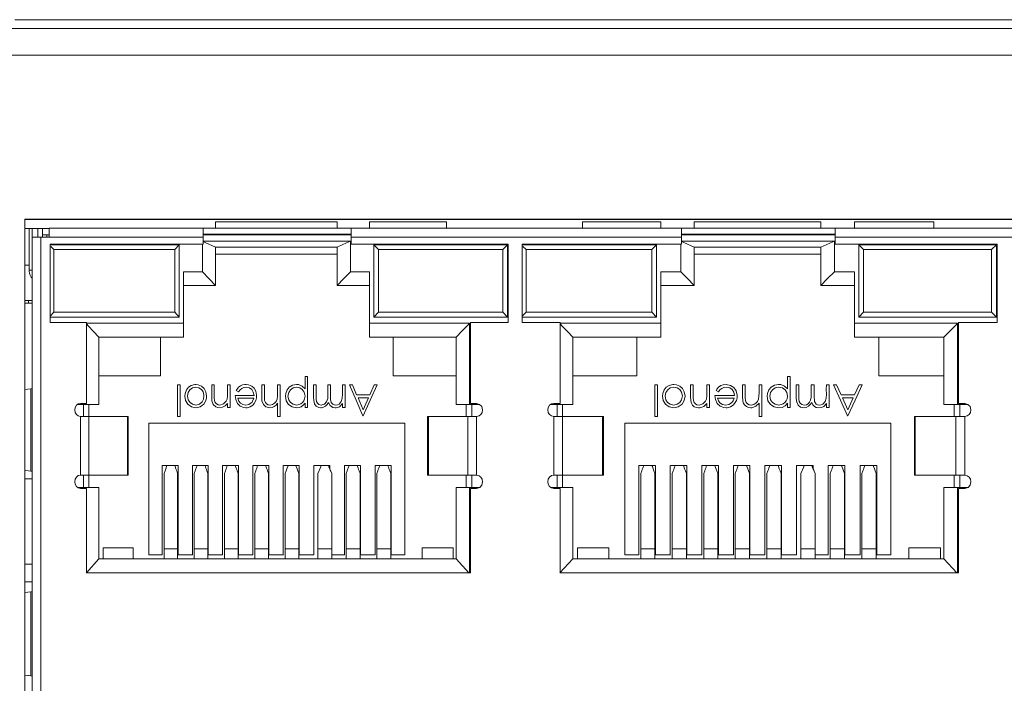
# Model space of a CAD drawing. Units: inches. Extents: x 0.5 to 16.1, y 0.5 to 13.8.
# Drawn here: x 4 to 4.5, y 10.1 to 10.4 of the extents above; entities that cross this region are included whole.
import ezdxf

# ---------------------------------------------------------------- set-up
doc = ezdxf.new("R2010")
doc.units = ezdxf.units.IN
doc.header["$MEASUREMENT"] = 0
doc.layers.add('art', color=7, linetype='Continuous', lineweight=0)

msp = doc.modelspace()

# ---------------------------------------------------------------- linework, layer by layer
at = {"layer": 'art', "color": 18, "lineweight": 18, "true_color": 0x010101}
for p, q in [((2.29641, 10.40439), (7.55943, 10.40439)), ((4.00104, 10.40857), (4.80945, 10.40857)), ((7.55525, 10.39184), (2.30059, 10.39184)), ((4.00577, 9.92545), (4.00577, 10.31413)), ((4.00577, 10.31413), (4.93286, 10.31413)), ((4.00577, 10.31402), (4.00577, 9.92534)), ((4.93286, 10.31402), (4.00577, 10.31402)), ((4.09604, 10.31291), (4.09604, 10.30994)), ((4.1536, 10.31291), (4.09604, 10.31291)), ((4.1536, 10.30994), (4.1536, 10.31291)), ((4.169, 10.31291), (4.169, 10.30994)), ((4.20541, 10.31291), (4.169, 10.31291)), ((4.20541, 10.30994), (4.20541, 10.31291)), ((4.26974, 10.31291), (4.26974, 10.30994)), ((4.30682, 10.31291), (4.26974, 10.31291)), ((4.30682, 10.30994), (4.30682, 10.31291)), ((4.32264, 10.31291), (4.32264, 10.30994)), ((4.38247, 10.31291), (4.32264, 10.31291)), ((4.38247, 10.30994), (4.38247, 10.31291)), ((4.39842, 10.31291), (4.39842, 10.30994)), ((4.43601, 10.31291), (4.39842, 10.31291)), ((4.43601, 10.30994), (4.43601, 10.31291)), ((4.01735, 10.30975), (4.00577, 10.30975)), ((4.00786, 10.30975), (4.00786, 10.29003)), ((4.00926, 9.93384), (4.00926, 10.30975)), ((4.01205, 10.30975), (4.01205, 10.30564)), ((4.0142, 10.30975), (4.0142, 10.30564)), ((4.01735, 10.30674), (4.0142, 10.30674)), ((4.01629, 10.30564), (4.01629, 10.30674)), ((4.01735, 10.30994), (4.01735, 10.30564)), ((4.01735, 10.30994), (4.92128, 10.30994)), ((4.09021, 10.30564), (4.09021, 10.30994)), ((4.09021, 10.30708), (4.16025, 10.30708)), ((4.16025, 10.30674), (4.09021, 10.30674)), ((4.09604, 10.30674), (4.09604, 10.30708)), ((4.1536, 10.30674), (4.1536, 10.30708)), ((4.16024, 10.30994), (4.16024, 10.30564)), ((4.31657, 10.30233), (4.31657, 10.30994)), ((4.31657, 10.30708), (4.38935, 10.30708)), ((4.38935, 10.30674), (4.31657, 10.30674)), ((4.32264, 10.30674), (4.32264, 10.30708)), ((4.38247, 10.30674), (4.38247, 10.30708)), ((4.38935, 10.30233), (4.38935, 10.30994)), ((4.09021, 10.30564), (4.00926, 10.30564)), ((4.01344, 10.30564), (4.01344, 9.93384)), ((4.01775, 10.30233), (4.01775, 10.26531)), ((4.09021, 10.30233), (4.01775, 10.30233)), ((4.01775, 10.30199), (4.07889, 10.30199)), ((4.07889, 10.30199), (4.07675, 10.29979)), ((4.07889, 10.30199), (4.07889, 10.26785)), ((4.08985, 10.28923), (4.08985, 10.30233)), ((4.09021, 10.30564), (4.09021, 10.30233)), ((4.09021, 10.30383), (4.15987, 10.30383)), ((4.09021, 10.30366), (4.09123, 10.30318)), ((4.09021, 10.30366), (4.09123, 10.30318)), ((4.09123, 10.30318), (4.09604, 10.30089)), ((4.15987, 10.30383), (4.15917, 10.3035)), ((4.15987, 10.30383), (4.15917, 10.3035)), ((4.15987, 10.30383), (4.15987, 10.28923)), ((4.16025, 10.30233), (4.16025, 10.30564)), ((4.31657, 10.30564), (4.16025, 10.30564)), ((4.23455, 10.30233), (4.16025, 10.30233)), ((4.17099, 10.26785), (4.17099, 10.30199)), ((4.17099, 10.30199), (4.17317, 10.29979)), ((4.17099, 10.30199), (4.23417, 10.30199)), ((4.23417, 10.30199), (4.23197, 10.29979)), ((4.23417, 10.30199), (4.23417, 10.26785)), ((4.23455, 10.26531), (4.23455, 10.30233)), ((4.24116, 10.30233), (4.24116, 10.26531)), ((4.31657, 10.30233), (4.24116, 10.30233)), ((4.24117, 10.30199), (4.30477, 10.30199)), ((4.30477, 10.30199), (4.30254, 10.29979)), ((4.30477, 10.30199), (4.30477, 10.26785)), ((4.31619, 10.28923), (4.31619, 10.30233)), ((4.31657, 10.30383), (4.38897, 10.30383)), ((4.31657, 10.30366), (4.31762, 10.30318)), ((4.31657, 10.30366), (4.31762, 10.30318)), ((4.31762, 10.30318), (4.32264, 10.30089)), ((4.38897, 10.30383), (4.38825, 10.3035)), ((4.38897, 10.30383), (4.38825, 10.3035)), ((4.38897, 10.30383), (4.38897, 10.28923)), ((4.54929, 10.30564), (4.38935, 10.30564)), ((4.46594, 10.30233), (4.38935, 10.30233)), ((4.40048, 10.26785), (4.40048, 10.30199)), ((4.40048, 10.30199), (4.46555, 10.30199)), ((4.40048, 10.30199), (4.40274, 10.29979)), ((4.46555, 10.30199), (4.46329, 10.29979)), ((4.46555, 10.30199), (4.46555, 10.26785)), ((4.46594, 10.26531), (4.46594, 10.30233)), ((4.01809, 10.30126), (4.01951, 10.29979)), ((4.01951, 10.29979), (4.01951, 10.2701)), ((4.01951, 10.29979), (4.07675, 10.29979)), ((4.07675, 10.29979), (4.07675, 10.2701)), ((4.09604, 10.30089), (4.09604, 10.28281)), ((4.09604, 10.30089), (4.1536, 10.30089)), ((4.09604, 10.29759), (4.15361, 10.29759)), ((4.1536, 10.30089), (4.1536, 10.28281)), ((4.17317, 10.29979), (4.17317, 10.2701)), ((4.17317, 10.29979), (4.23197, 10.29979)), ((4.23197, 10.29979), (4.23197, 10.2701)), ((4.24152, 10.30126), (4.243, 10.29979)), ((4.243, 10.29979), (4.243, 10.2701)), ((4.243, 10.29979), (4.30254, 10.29979)), ((4.30254, 10.29979), (4.30254, 10.2701)), ((4.32264, 10.30089), (4.32264, 10.28281)), ((4.32264, 10.30089), (4.38247, 10.30089)), ((4.32265, 10.29759), (4.38247, 10.29759)), ((4.38247, 10.30089), (4.38247, 10.28281)), ((4.40274, 10.29979), (4.40274, 10.2701)), ((4.40274, 10.29979), (4.46329, 10.29979)), ((4.46329, 10.29979), (4.46329, 10.2701)), ((4.00577, 10.29246), (4.00786, 10.29246)), ((4.00926, 10.29003), (4.00786, 10.29003)), ((4.00801, 10.28873), (4.0082, 10.28804)), ((4.0082, 10.28804), (4.00847, 10.28739)), ((4.08085, 10.2584), (4.08085, 10.28923)), ((4.08085, 10.28923), (4.08985, 10.28923)), ((4.15987, 10.28923), (4.169, 10.28923)), ((4.169, 10.2584), (4.169, 10.28923)), ((4.30682, 10.2584), (4.30682, 10.28923)), ((4.30682, 10.28923), (4.31619, 10.28923)), ((4.38897, 10.28923), (4.39842, 10.28923)), ((4.39842, 10.26495), (4.39842, 10.28923)), ((4.00847, 10.28739), (4.00883, 10.28677)), ((4.00883, 10.28677), (4.00926, 10.28618)), ((4.08085, 10.28281), (4.09604, 10.28281)), ((4.1536, 10.28281), (4.169, 10.28281)), ((4.30682, 10.28281), (4.32264, 10.28281)), ((4.38247, 10.28281), (4.39842, 10.28281)), ((4.00926, 10.27574), (4.00577, 10.27574)), ((4.00577, 10.27439), (4.00926, 10.27439)), ((4.00765, 10.27574), (4.00765, 10.27439)), ((4.01951, 10.2701), (4.01775, 10.26823)), ((4.01951, 10.2701), (4.07675, 10.2701)), ((4.07675, 10.2701), (4.07889, 10.26785)), ((4.17317, 10.2701), (4.17099, 10.26785)), ((4.17317, 10.2701), (4.23197, 10.2701)), ((4.23197, 10.2701), (4.23417, 10.26785)), ((4.243, 10.2701), (4.24116, 10.26823)), ((4.243, 10.2701), (4.30254, 10.2701)), ((4.30254, 10.2701), (4.30477, 10.26785)), ((4.40274, 10.2701), (4.40048, 10.26785)), ((4.40274, 10.2701), (4.46329, 10.2701)), ((4.46329, 10.2701), (4.46555, 10.26785)), ((4.07889, 10.26785), (4.01775, 10.26785)), ((4.01775, 10.26531), (4.035, 10.26531)), ((4.035, 10.26531), (4.035, 10.22697)), ((4.035, 10.26458), (4.03602, 10.2635)), ((4.03501, 10.26495), (4.08085, 10.26495)), ((4.169, 10.26495), (4.21632, 10.26495)), ((4.23417, 10.26785), (4.17099, 10.26785)), ((4.21632, 10.26495), (4.21561, 10.26423)), ((4.21632, 10.26495), (4.21632, 10.22697)), ((4.21669, 10.22697), (4.21669, 10.26531)), ((4.21669, 10.26531), (4.23455, 10.26531)), ((4.24116, 10.26531), (4.2591, 10.26531)), ((4.30477, 10.26785), (4.24117, 10.26785)), ((4.2591, 10.26531), (4.2591, 10.22697)), ((4.2591, 10.26495), (4.30682, 10.26495)), ((4.2591, 10.26457), (4.26015, 10.2635)), ((4.25944, 10.26423), (4.26015, 10.2635)), ((4.39842, 10.26495), (4.39842, 10.2584)), ((4.39842, 10.26495), (4.44722, 10.26495)), ((4.46555, 10.26785), (4.40048, 10.26785)), ((4.4465, 10.26423), (4.44071, 10.2584)), ((4.44722, 10.26495), (4.4465, 10.26423)), ((4.44722, 10.26495), (4.4465, 10.26423)), ((4.44722, 10.26495), (4.44722, 10.22652)), ((4.44762, 10.22697), (4.44762, 10.26531)), ((4.44762, 10.26531), (4.46594, 10.26531)), ((4.0408, 10.2584), (4.0408, 10.22653)), ((4.0408, 10.2584), (4.08085, 10.2584)), ((4.06997, 10.24006), (4.06997, 10.2584)), ((4.169, 10.2584), (4.20998, 10.2584)), ((4.18008, 10.2584), (4.18008, 10.24006)), ((4.20998, 10.2584), (4.20998, 10.22653)), ((4.26512, 10.2584), (4.26512, 10.22653)), ((4.26512, 10.2584), (4.30682, 10.2584)), ((4.29549, 10.24006), (4.29549, 10.2584)), ((4.39842, 10.2584), (4.44071, 10.2584)), ((4.40988, 10.2584), (4.40988, 10.24006)), ((4.44071, 10.2584), (4.44071, 10.22653)), ((4.06997, 10.24006), (4.0408, 10.24006)), ((4.13842, 10.23386), (4.13842, 10.23973)), ((4.13842, 10.23973), (4.13964, 10.23973)), ((4.13964, 10.22507), (4.13964, 10.23973)), ((4.20998, 10.24006), (4.18008, 10.24006)), ((4.29549, 10.24006), (4.26512, 10.24006)), ((4.36671, 10.23386), (4.36671, 10.23973)), ((4.36671, 10.23973), (4.36799, 10.23973)), ((4.36799, 10.22507), (4.36799, 10.23973)), ((4.44071, 10.24006), (4.40988, 10.24006)), ((4.00577, 10.23352), (4.00861, 10.23385)), ((4.00861, 10.23385), (4.00926, 10.23405)), ((4.00861, 10.19499), (4.00861, 10.23385)), ((4.07812, 10.22072), (4.07812, 10.2358)), ((4.07812, 10.2358), (4.07933, 10.2358)), ((4.07933, 10.22072), (4.07933, 10.2358)), ((4.08159, 10.23048), (4.08176, 10.23174)), ((4.0867, 10.23599), (4.08787, 10.23581)), ((4.09426, 10.23033), (4.09426, 10.2358)), ((4.09426, 10.2358), (4.09548, 10.2358)), ((4.09548, 10.23076), (4.09548, 10.2358)), ((4.10174, 10.2358), (4.10296, 10.2358)), ((4.10296, 10.22507), (4.10296, 10.2358)), ((4.10592, 10.23304), (4.10628, 10.23368)), ((4.10701, 10.23242), (4.10592, 10.23304)), ((4.11051, 10.23599), (4.11166, 10.23581)), ((4.11795, 10.23033), (4.11795, 10.2358)), ((4.11795, 10.2358), (4.11918, 10.2358)), ((4.11918, 10.23076), (4.11918, 10.2358)), ((4.12547, 10.2358), (4.12669, 10.2358)), ((4.12669, 10.22072), (4.12669, 10.2358)), ((4.12914, 10.23042), (4.12932, 10.2317)), ((4.13435, 10.23599), (4.13541, 10.23588)), ((4.14245, 10.23), (4.14245, 10.2358)), ((4.14245, 10.2358), (4.14368, 10.2358)), ((4.14368, 10.22999), (4.14368, 10.2358)), ((4.14929, 10.2358), (4.15052, 10.2358)), ((4.15052, 10.23036), (4.15052, 10.2358)), ((4.15615, 10.2358), (4.15738, 10.2358)), ((4.15738, 10.22507), (4.15738, 10.2358)), ((4.15949, 10.2358), (4.16083, 10.2358)), ((4.16083, 10.2358), (4.16286, 10.23111)), ((4.16909, 10.23111), (4.17118, 10.2358)), ((4.17118, 10.2358), (4.17253, 10.2358)), ((4.30397, 10.22072), (4.30397, 10.2358)), ((4.30397, 10.2358), (4.30524, 10.2358)), ((4.30524, 10.22072), (4.30524, 10.2358)), ((4.30758, 10.23048), (4.30776, 10.23174)), ((4.31291, 10.23599), (4.31413, 10.23581)), ((4.32079, 10.23033), (4.32079, 10.2358)), ((4.32079, 10.2358), (4.32205, 10.2358)), ((4.32205, 10.23076), (4.32205, 10.2358)), ((4.32857, 10.2358), (4.32984, 10.2358)), ((4.32984, 10.22507), (4.32984, 10.2358)), ((4.33293, 10.23304), (4.3333, 10.23368)), ((4.33405, 10.23242), (4.33293, 10.23304)), ((4.34544, 10.23033), (4.34544, 10.2358)), ((4.34544, 10.2358), (4.34672, 10.2358)), ((4.34672, 10.23076), (4.34672, 10.2358)), ((4.35325, 10.2358), (4.35453, 10.2358)), ((4.35453, 10.22072), (4.35453, 10.2358)), ((4.35707, 10.23042), (4.35726, 10.2317)), ((4.36248, 10.23599), (4.36358, 10.23588)), ((4.3709, 10.23), (4.3709, 10.2358)), ((4.3709, 10.2358), (4.37217, 10.2358)), ((4.37217, 10.22999), (4.37217, 10.2358)), ((4.378, 10.2358), (4.37928, 10.2358)), ((4.37928, 10.23036), (4.37928, 10.2358)), ((4.38511, 10.2358), (4.38638, 10.2358)), ((4.38638, 10.22507), (4.38638, 10.2358)), ((4.38857, 10.2358), (4.38996, 10.2358)), ((4.38996, 10.2358), (4.39206, 10.23111)), ((4.39851, 10.23111), (4.40068, 10.2358)), ((4.40068, 10.2358), (4.40207, 10.2358)), ((4.035, 10.22697), (4.03221, 10.22697)), ((4.03465, 10.22653), (4.03465, 10.22697)), ((4.09058, 10.23049), (4.09061, 10.23082)), ((4.09183, 10.23048), (4.09176, 10.22952)), ((4.10174, 10.22701), (4.10069, 10.22584)), ((4.10113, 10.22805), (4.10156, 10.22905)), ((4.10174, 10.22507), (4.10174, 10.22701)), ((4.11429, 10.23073), (4.1054, 10.23073)), ((4.10662, 10.22941), (4.11416, 10.22941)), ((4.11364, 10.22809), (4.11416, 10.22941)), ((4.11437, 10.22689), (4.11365, 10.2261)), ((4.11515, 10.22838), (4.11437, 10.22689)), ((4.11545, 10.2296), (4.11515, 10.22838)), ((4.11548, 10.23048), (4.11551, 10.23083)), ((4.12547, 10.22072), (4.12547, 10.22711)), ((4.13842, 10.22507), (4.13842, 10.22706)), ((4.14368, 10.22999), (4.14362, 10.22895)), ((4.15615, 10.22694), (4.15476, 10.22543)), ((4.15615, 10.22507), (4.15615, 10.22694)), ((4.16909, 10.23111), (4.16286, 10.23111)), ((4.16351, 10.2296), (4.16593, 10.22398)), ((4.16351, 10.2296), (4.16842, 10.2296)), ((4.16593, 10.22398), (4.16842, 10.2296)), ((4.21632, 10.22697), (4.21632, 10.22652)), ((4.21958, 10.22697), (4.21669, 10.22697)), ((4.22105, 10.22652), (4.21958, 10.22697)), ((4.2591, 10.22697), (4.2562, 10.22697)), ((4.25872, 10.22653), (4.25872, 10.22697)), ((4.32096, 10.22814), (4.32079, 10.23033)), ((4.32794, 10.22805), (4.32838, 10.22905)), ((4.32857, 10.22507), (4.32857, 10.22701)), ((4.34163, 10.23073), (4.33238, 10.23073)), ((4.33365, 10.22941), (4.3415, 10.22941)), ((4.34171, 10.22689), (4.34097, 10.2261)), ((4.34253, 10.22838), (4.34171, 10.22689)), ((4.34284, 10.22961), (4.34253, 10.22838)), ((4.34287, 10.23048), (4.3429, 10.23084)), ((4.34557, 10.228), (4.34544, 10.23033)), ((4.35325, 10.22072), (4.35325, 10.22711)), ((4.36671, 10.22706), (4.36556, 10.22584)), ((4.36671, 10.22507), (4.36671, 10.22706)), ((4.37217, 10.22999), (4.37211, 10.22893)), ((4.37928, 10.23036), (4.37948, 10.22789)), ((4.38342, 10.22666), (4.38449, 10.22789)), ((4.38511, 10.22694), (4.38385, 10.22557)), ((4.38511, 10.22507), (4.38511, 10.22694)), ((4.39851, 10.23111), (4.39206, 10.23111)), ((4.39273, 10.2296), (4.39524, 10.22398)), ((4.39273, 10.2296), (4.39782, 10.2296)), ((4.39524, 10.22398), (4.39782, 10.2296)), ((4.45058, 10.22697), (4.44762, 10.22697)), ((4.4521, 10.22652), (4.45058, 10.22697)), ((4.03465, 10.22653), (4.03078, 10.22653)), ((4.03365, 10.22084), (4.03365, 10.22653)), ((4.03465, 10.22653), (4.0408, 10.22653)), ((4.03618, 10.22653), (4.03618, 10.22084)), ((4.10296, 10.22507), (4.10174, 10.22507)), ((4.11048, 10.22488), (4.10942, 10.22499)), ((4.13964, 10.22507), (4.13842, 10.22507)), ((4.14583, 10.22488), (4.1449, 10.22499)), ((4.14583, 10.22488), (4.14619, 10.22492)), ((4.15269, 10.22488), (4.15165, 10.22505)), ((4.15476, 10.22543), (4.15317, 10.22491)), ((4.15738, 10.22507), (4.15615, 10.22507)), ((4.20998, 10.22653), (4.21632, 10.22653)), ((4.21473, 10.22084), (4.21473, 10.22653)), ((4.22107, 10.22652), (4.21632, 10.22652)), ((4.21734, 10.22653), (4.21734, 10.22084)), ((4.25827, 10.22653), (4.2547, 10.22653)), ((4.25769, 10.22084), (4.25769, 10.22653)), ((4.26512, 10.22653), (4.25827, 10.22653)), ((4.26032, 10.22653), (4.26032, 10.22084)), ((4.32465, 10.22488), (4.3236, 10.22499)), ((4.32984, 10.22507), (4.32857, 10.22507)), ((4.33767, 10.22488), (4.33657, 10.22499)), ((4.34931, 10.22488), (4.34829, 10.22509)), ((4.36799, 10.22507), (4.36671, 10.22507)), ((4.38367, 10.22543), (4.38385, 10.22557)), ((4.38638, 10.22507), (4.38511, 10.22507)), ((4.44071, 10.22653), (4.44722, 10.22653)), ((4.4456, 10.22084), (4.4456, 10.22653)), ((4.45211, 10.22652), (4.44722, 10.22652)), ((4.44828, 10.22653), (4.44828, 10.22084)), ((4.03221, 10.193), (4.03221, 10.22084)), ((4.05472, 10.22084), (4.03221, 10.22084)), ((4.03616, 10.22084), (4.03616, 10.193)), ((4.05435, 10.193), (4.05435, 10.22084)), ((4.05472, 10.193), (4.05472, 10.22084)), ((4.06445, 10.15538), (4.06445, 10.21757)), ((4.18572, 10.21757), (4.06445, 10.21757)), ((4.07933, 10.22072), (4.07812, 10.22072)), ((4.12669, 10.22072), (4.12547, 10.22072)), ((4.16583, 10.2211), (4.166, 10.2211)), ((4.18571, 10.15538), (4.18571, 10.21757)), ((4.19642, 10.22084), (4.19642, 10.193)), ((4.21958, 10.22084), (4.19642, 10.22084)), ((4.19681, 10.22084), (4.19681, 10.193)), ((4.21551, 10.193), (4.21551, 10.22084)), ((4.21958, 10.22084), (4.21958, 10.193)), ((4.2562, 10.193), (4.2562, 10.22084)), ((4.2796, 10.22084), (4.2562, 10.22084)), ((4.26029, 10.22084), (4.26029, 10.193)), ((4.27921, 10.193), (4.27921, 10.22084)), ((4.2796, 10.193), (4.2796, 10.22084)), ((4.28973, 10.15538), (4.28973, 10.21757)), ((4.4157, 10.21757), (4.28973, 10.21757)), ((4.30524, 10.22072), (4.30397, 10.22072)), ((4.35453, 10.22072), (4.35325, 10.22072)), ((4.39514, 10.2211), (4.39532, 10.2211)), ((4.4157, 10.15538), (4.4157, 10.21757)), ((4.42675, 10.22084), (4.42675, 10.193)), ((4.45058, 10.22084), (4.42675, 10.22084)), ((4.42715, 10.22084), (4.42715, 10.193)), ((4.4464, 10.193), (4.4464, 10.22084)), ((4.45058, 10.22084), (4.45058, 10.193)), ((4.00754, 10.19512), (4.00577, 10.19533)), ((4.00754, 10.19512), (4.00577, 10.19533)), ((4.00861, 10.19499), (4.00754, 10.19512)), ((4.00926, 10.19479), (4.00861, 10.19499)), ((4.07086, 10.15538), (4.07086, 10.19754)), ((4.07086, 10.19754), (4.07835, 10.19754)), ((4.07172, 10.19373), (4.07217, 10.19503)), ((4.07291, 10.19714), (4.07306, 10.19756)), ((4.07696, 10.19714), (4.07681, 10.19756)), ((4.07815, 10.19373), (4.0777, 10.19503)), ((4.07835, 10.15538), (4.07835, 10.19754)), ((4.08513, 10.19754), (4.09264, 10.19754)), ((4.08514, 10.15538), (4.08514, 10.19754)), ((4.08645, 10.19503), (4.086, 10.19373)), ((4.08734, 10.19756), (4.08689, 10.1963)), ((4.0911, 10.19756), (4.09155, 10.1963)), ((4.09199, 10.19503), (4.09244, 10.19373)), ((4.09264, 10.15538), (4.09264, 10.19754)), ((4.09944, 10.15538), (4.09944, 10.19754)), ((4.10697, 10.19754), (4.09944, 10.19754)), ((4.10076, 10.19503), (4.10031, 10.19373)), ((4.10165, 10.19756), (4.1012, 10.1963)), ((4.10542, 10.19756), (4.10588, 10.19627)), ((4.10633, 10.195), (4.10676, 10.19373)), ((4.10697, 10.15538), (4.10697, 10.19754)), ((4.11378, 10.19754), (4.12133, 10.19754)), ((4.11379, 10.15538), (4.11379, 10.19754)), ((4.1151, 10.19503), (4.11465, 10.19373)), ((4.116, 10.19756), (4.11555, 10.1963)), ((4.11978, 10.19756), (4.12023, 10.1963)), ((4.12067, 10.19503), (4.12113, 10.19373)), ((4.12133, 10.15538), (4.12133, 10.19754)), ((4.12816, 10.15538), (4.12816, 10.19754)), ((4.12817, 10.19754), (4.13573, 10.19754)), ((4.12903, 10.19373), (4.12949, 10.19503)), ((4.13023, 10.19714), (4.13038, 10.19756)), ((4.13429, 10.19714), (4.13414, 10.19756)), ((4.13549, 10.19373), (4.13504, 10.19503)), ((4.13573, 10.15538), (4.13573, 10.19754)), ((4.14258, 10.15538), (4.14258, 10.19754)), ((4.14258, 10.19754), (4.15017, 10.19754)), ((4.14453, 10.19373), (4.14589, 10.197)), ((4.14589, 10.19754), (4.14589, 10.197)), ((4.14969, 10.197), (4.14969, 10.19754)), ((4.15017, 10.19587), (4.14969, 10.197)), ((4.15017, 10.19587), (4.15017, 10.19754)), ((4.15105, 10.19373), (4.15059, 10.19484)), ((4.15704, 10.15538), (4.15704, 10.19754)), ((4.15704, 10.19754), (4.16465, 10.19754)), ((4.15837, 10.19503), (4.15792, 10.19373)), ((4.15927, 10.19756), (4.15882, 10.1963)), ((4.16309, 10.19756), (4.16353, 10.1963)), ((4.16399, 10.19503), (4.16444, 10.19373)), ((4.16465, 10.15538), (4.16465, 10.19754)), ((4.17154, 10.15538), (4.17154, 10.19754)), ((4.17154, 10.19754), (4.17917, 10.19754)), ((4.17287, 10.19503), (4.17242, 10.19373)), ((4.17378, 10.19756), (4.17332, 10.1963)), ((4.1776, 10.19756), (4.17805, 10.1963)), ((4.1785, 10.19503), (4.17897, 10.19373)), ((4.17917, 10.15538), (4.17917, 10.19754)), ((4.29641, 10.15538), (4.29641, 10.19754)), ((4.29642, 10.19754), (4.30422, 10.19754)), ((4.29778, 10.19502), (4.29731, 10.19373)), ((4.2987, 10.19756), (4.29824, 10.19629)), ((4.30277, 10.19714), (4.30261, 10.19756)), ((4.304, 10.19373), (4.30354, 10.19503)), ((4.30422, 10.15538), (4.30422, 10.19754)), ((4.31128, 10.15538), (4.31128, 10.19754)), ((4.3191, 10.19754), (4.31129, 10.19754)), ((4.31265, 10.19503), (4.31218, 10.19373)), ((4.31358, 10.19756), (4.31311, 10.1963)), ((4.31765, 10.19714), (4.3175, 10.19756)), ((4.31889, 10.19373), (4.31842, 10.19502)), ((4.3191, 10.15538), (4.3191, 10.19754)), ((4.32618, 10.15538), (4.32618, 10.19754)), ((4.32618, 10.19754), (4.33402, 10.19754)), ((4.32755, 10.19503), (4.32708, 10.19373)), ((4.32848, 10.19756), (4.32801, 10.1963)), ((4.33241, 10.19756), (4.33272, 10.1967)), ((4.33334, 10.195), (4.3338, 10.19373)), ((4.33402, 10.15538), (4.33402, 10.19754)), ((4.34111, 10.15538), (4.34111, 10.19754)), ((4.34111, 10.19754), (4.34896, 10.19754)), ((4.34248, 10.19503), (4.34201, 10.19373)), ((4.34341, 10.19756), (4.34294, 10.1963)), ((4.3475, 10.19714), (4.34734, 10.19756)), ((4.34875, 10.19373), (4.34828, 10.19502)), ((4.34896, 10.15538), (4.34896, 10.19754)), ((4.35606, 10.15538), (4.35606, 10.19754)), ((4.35606, 10.19754), (4.36392, 10.19754)), ((4.35743, 10.19502), (4.35696, 10.19373)), ((4.35837, 10.19756), (4.3579, 10.19629)), ((4.36242, 10.19714), (4.36227, 10.19756)), ((4.36367, 10.19373), (4.3632, 10.19503)), ((4.36392, 10.15538), (4.36392, 10.19754)), ((4.37103, 10.19754), (4.3789, 10.19754)), ((4.37104, 10.15538), (4.37104, 10.19754)), ((4.37447, 10.197), (4.37306, 10.19373)), ((4.37447, 10.19754), (4.37447, 10.197)), ((4.37842, 10.197), (4.37842, 10.19754)), ((4.3789, 10.19588), (4.37842, 10.197)), ((4.3789, 10.19588), (4.3789, 10.19754)), ((4.37982, 10.19373), (4.37935, 10.19484)), ((4.38603, 10.15538), (4.38603, 10.19754)), ((4.38603, 10.19754), (4.39391, 10.19754)), ((4.38741, 10.19503), (4.38694, 10.19373)), ((4.38835, 10.19756), (4.38788, 10.1963)), ((4.39245, 10.19714), (4.3923, 10.19756)), ((4.3937, 10.19373), (4.39323, 10.19502)), ((4.39391, 10.15538), (4.39391, 10.19754)), ((4.40104, 10.19754), (4.40894, 10.19754)), ((4.40105, 10.15538), (4.40105, 10.19754)), ((4.40243, 10.19503), (4.40196, 10.19373)), ((4.40336, 10.19756), (4.4029, 10.1963)), ((4.40747, 10.19714), (4.40732, 10.19756)), ((4.40873, 10.19373), (4.40825, 10.19502)), ((4.40894, 10.15538), (4.40894, 10.19754)), ((4.00577, 10.19127), (4.00926, 10.19127)), ((4.03221, 10.193), (4.05472, 10.193)), ((4.03365, 10.18726), (4.03365, 10.193)), ((4.03618, 10.193), (4.03618, 10.18726)), ((4.07173, 10.19373), (4.07173, 10.15338)), ((4.07815, 10.15338), (4.07815, 10.19373)), ((4.086, 10.19373), (4.086, 10.15338)), ((4.09244, 10.15338), (4.09244, 10.19373)), ((4.10031, 10.19373), (4.10031, 10.15338)), ((4.10676, 10.15338), (4.10676, 10.19373)), ((4.11466, 10.19373), (4.11466, 10.15338)), ((4.12112, 10.15338), (4.12112, 10.19373)), ((4.12904, 10.19373), (4.12904, 10.15338)), ((4.13549, 10.15338), (4.13549, 10.19373)), ((4.14454, 10.19373), (4.14454, 10.15338)), ((4.15104, 10.15338), (4.15104, 10.19373)), ((4.15792, 10.19373), (4.15792, 10.15338)), ((4.16444, 10.15338), (4.16444, 10.19373)), ((4.17242, 10.19373), (4.17242, 10.15338)), ((4.17896, 10.15338), (4.17896, 10.19373)), ((4.19642, 10.193), (4.21958, 10.193)), ((4.21473, 10.18726), (4.21473, 10.193)), ((4.21734, 10.193), (4.21734, 10.18726)), ((4.2562, 10.193), (4.2796, 10.193)), ((4.25769, 10.18726), (4.25769, 10.193)), ((4.26032, 10.193), (4.26032, 10.18726)), ((4.29732, 10.19373), (4.29732, 10.15338)), ((4.304, 10.15338), (4.304, 10.19373)), ((4.31218, 10.19373), (4.31218, 10.15338)), ((4.31889, 10.15338), (4.31889, 10.19373)), ((4.32708, 10.19373), (4.32708, 10.15338)), ((4.3338, 10.15338), (4.3338, 10.19373)), ((4.34201, 10.19373), (4.34201, 10.15338)), ((4.34874, 10.15338), (4.34874, 10.19373)), ((4.35697, 10.19373), (4.35697, 10.15338)), ((4.36367, 10.15338), (4.36367, 10.19373)), ((4.37307, 10.19373), (4.37307, 10.15338)), ((4.37982, 10.15338), (4.37982, 10.19373)), ((4.38694, 10.19373), (4.38694, 10.15338)), ((4.3937, 10.15338), (4.3937, 10.19373)), ((4.40196, 10.19373), (4.40196, 10.15338)), ((4.40872, 10.15338), (4.40872, 10.19373)), ((4.42675, 10.193), (4.45058, 10.193)), ((4.4456, 10.18726), (4.4456, 10.193)), ((4.44828, 10.193), (4.44828, 10.18726)), ((4.0408, 10.18726), (4.03071, 10.18726)), ((4.03221, 10.18676), (4.035, 10.18676)), ((4.03465, 10.18677), (4.03465, 10.18726)), ((4.035, 10.18676), (4.035, 10.14683)), ((4.0408, 10.18726), (4.0408, 10.15338)), ((4.20998, 10.18726), (4.20998, 10.15338)), ((4.22114, 10.18726), (4.20998, 10.18726)), ((4.21632, 10.18726), (4.21632, 10.14683)), ((4.21669, 10.14683), (4.21669, 10.18676)), ((4.21669, 10.18676), (4.21958, 10.18676)), ((4.21958, 10.18677), (4.22111, 10.18726)), ((4.26512, 10.18726), (4.25463, 10.18726)), ((4.2562, 10.18676), (4.2591, 10.18676)), ((4.25872, 10.18677), (4.25872, 10.18726)), ((4.2591, 10.18676), (4.2591, 10.14683)), ((4.26512, 10.18726), (4.26512, 10.15338)), ((4.44071, 10.18726), (4.44071, 10.15338)), ((4.45218, 10.18726), (4.44071, 10.18726)), ((4.44723, 10.18726), (4.44723, 10.14683)), ((4.44762, 10.14683), (4.44762, 10.18676)), ((4.44762, 10.18676), (4.45058, 10.18676)), ((4.45058, 10.18677), (4.45215, 10.18726)), ((4.0429, 10.15861), (4.0429, 10.15338)), ((4.05713, 10.15861), (4.0429, 10.15861)), ((4.05713, 10.15338), (4.05713, 10.15861)), ((4.07173, 10.15808), (4.07815, 10.15808)), ((4.086, 10.15808), (4.09244, 10.15808)), ((4.10031, 10.15808), (4.10676, 10.15808)), ((4.11466, 10.15808), (4.12112, 10.15808)), ((4.12904, 10.15808), (4.13549, 10.15808)), ((4.14454, 10.15808), (4.15104, 10.15808)), ((4.15792, 10.15808), (4.16444, 10.15808)), ((4.17242, 10.15808), (4.17896, 10.15808)), ((4.19388, 10.15861), (4.19388, 10.15338)), ((4.20849, 10.15861), (4.19388, 10.15861)), ((4.20849, 10.15338), (4.20849, 10.15861)), ((4.26731, 10.15861), (4.26731, 10.15338)), ((4.28211, 10.15861), (4.26731, 10.15861)), ((4.28211, 10.15338), (4.28211, 10.15861)), ((4.29732, 10.15808), (4.304, 10.15808)), ((4.31218, 10.15808), (4.31889, 10.15808)), ((4.32708, 10.15808), (4.3338, 10.15808)), ((4.34201, 10.15808), (4.34874, 10.15808)), ((4.35697, 10.15808), (4.36367, 10.15808)), ((4.37307, 10.15808), (4.37982, 10.15808)), ((4.38694, 10.15808), (4.3937, 10.15808)), ((4.40196, 10.15808), (4.40872, 10.15808)), ((4.42413, 10.15861), (4.42413, 10.15338)), ((4.43918, 10.15861), (4.42413, 10.15861)), ((4.43918, 10.15338), (4.43918, 10.15861)), ((4.0408, 10.15338), (4.03499, 10.14683)), ((4.0408, 10.15338), (4.20998, 10.15338)), ((4.07086, 10.15538), (4.06445, 10.15538)), ((4.08513, 10.15538), (4.07835, 10.15538)), ((4.09944, 10.15538), (4.09264, 10.15538)), ((4.11378, 10.15538), (4.10697, 10.15538)), ((4.12817, 10.15538), (4.12133, 10.15538)), ((4.14258, 10.15538), (4.13573, 10.15538)), ((4.15704, 10.15538), (4.15104, 10.15538)), ((4.17154, 10.15538), (4.16465, 10.15538)), ((4.18571, 10.15538), (4.17917, 10.15538)), ((4.20998, 10.15338), (4.21597, 10.14683)), ((4.26512, 10.15338), (4.25907, 10.14683)), ((4.26512, 10.15338), (4.44071, 10.15338)), ((4.29642, 10.15538), (4.28973, 10.15538)), ((4.31129, 10.15538), (4.30422, 10.15538)), ((4.32618, 10.15538), (4.3191, 10.15538)), ((4.34111, 10.15538), (4.33402, 10.15538)), ((4.35606, 10.15538), (4.34896, 10.15538)), ((4.37103, 10.15538), (4.36392, 10.15538)), ((4.38603, 10.15538), (4.37982, 10.15538)), ((4.40104, 10.15538), (4.39391, 10.15538)), ((4.4157, 10.15538), (4.40894, 10.15538)), ((4.44071, 10.15338), (4.44687, 10.14683)), ((4.00926, 10.15085), (4.00577, 10.15085)), ((4.035, 10.14683), (4.21669, 10.14683)), ((4.2591, 10.14683), (4.44762, 10.14683)), ((4.00926, 10.14249), (4.00577, 10.14249)), ((4.00577, 10.13748), (4.00861, 10.13782)), ((4.00861, 10.13782), (4.00926, 10.13803)), ((4.00861, 10.09809), (4.00861, 10.13782)), ((4.00861, 10.09809), (4.00577, 10.09844)), ((4.00754, 10.09822), (4.00577, 10.09844)), ((4.00926, 10.09789), (4.00861, 10.09809))]:
    msp.add_line(p, q, dxfattribs=at)
for points in [[(4.15917, 10.3035), (4.15639, 10.3022), (4.1536, 10.30089)], [(4.38825, 10.3035), (4.38536, 10.3022), (4.38247, 10.30089)], [(4.00786, 10.29003), (4.0079, 10.28944), (4.00801, 10.28873)], [(4.09604, 10.28281), (4.09295, 10.28603), (4.08985, 10.28923)], [(4.15987, 10.28923), (4.15673, 10.28603), (4.1536, 10.28281)], [(4.32264, 10.28281), (4.31942, 10.28603), (4.31619, 10.28923)], [(4.38897, 10.28923), (4.38572, 10.28603), (4.38247, 10.28281)], [(4.21561, 10.26423), (4.21279, 10.26131), (4.20998, 10.2584)], [(4.0408, 10.2584), (4.03841, 10.26095), (4.03602, 10.2635)], [(4.26512, 10.2584), (4.26263, 10.26095), (4.26015, 10.2635)], [(4.08176, 10.23174), (4.08234, 10.2334), (4.08329, 10.23465), (4.0846, 10.2355), (4.08629, 10.23595)], [(4.08671, 10.23468), (4.08512, 10.2343), (4.08393, 10.23348), (4.08316, 10.2322), (4.0828, 10.23049)], [(4.0867, 10.23599), (4.0865, 10.23597), (4.08629, 10.23595)], [(4.09058, 10.23082), (4.09019, 10.23241), (4.08941, 10.23358), (4.08825, 10.23434), (4.08671, 10.23468)], [(4.08787, 10.23581), (4.08948, 10.23515), (4.09067, 10.23404), (4.09146, 10.23248), (4.09183, 10.23048)], [(4.10156, 10.22905), (4.10172, 10.23049), (4.10174, 10.23193)], [(4.10174, 10.2358), (4.10174, 10.23387), (4.10174, 10.23193)], [(4.10628, 10.23368), (4.10699, 10.23459), (4.10783, 10.23527), (4.10879, 10.23572), (4.10987, 10.23596)], [(4.11066, 10.23468), (4.10952, 10.23453), (4.10853, 10.23411), (4.10769, 10.2334), (4.10701, 10.23242)], [(4.11051, 10.23599), (4.11019, 10.23598), (4.10987, 10.23596)], [(4.11429, 10.23073), (4.11395, 10.23235), (4.11324, 10.23355), (4.11214, 10.23433), (4.11066, 10.23468)], [(4.11166, 10.23581), (4.11319, 10.23519), (4.11433, 10.23415), (4.1151, 10.2327), (4.11548, 10.23083)], [(4.12528, 10.22905), (4.12544, 10.23049), (4.12547, 10.23193)], [(4.12547, 10.2358), (4.12546, 10.23387), (4.12547, 10.23193)], [(4.12932, 10.2317), (4.12995, 10.23344), (4.13099, 10.23474), (4.13246, 10.23559), (4.13435, 10.23599)], [(4.13438, 10.23468), (4.13277, 10.23427), (4.13156, 10.23342), (4.13076, 10.23215), (4.13036, 10.23043)], [(4.13715, 10.23358), (4.13596, 10.23433), (4.13438, 10.23468)], [(4.13541, 10.23588), (4.13705, 10.23519), (4.13842, 10.23386)], [(4.13842, 10.23047), (4.13803, 10.23227), (4.13715, 10.23358)], [(4.14929, 10.2358), (4.14929, 10.23372), (4.14929, 10.23164)], [(4.14929, 10.23105), (4.14929, 10.23134), (4.14929, 10.23164)], [(4.15615, 10.2358), (4.15614, 10.23355), (4.15615, 10.2313)], [(4.16583, 10.2211), (4.16266, 10.22845), (4.15949, 10.2358)], [(4.17253, 10.2358), (4.16926, 10.22846), (4.166, 10.2211)], [(4.30776, 10.23174), (4.30836, 10.2334), (4.30935, 10.23465), (4.31073, 10.2355), (4.31249, 10.23595)], [(4.31292, 10.23468), (4.31126, 10.2343), (4.31003, 10.23348), (4.30923, 10.2322), (4.30885, 10.23049)], [(4.31291, 10.23599), (4.3127, 10.23597), (4.31249, 10.23595)], [(4.31699, 10.23049), (4.31663, 10.23222), (4.31583, 10.2335), (4.31459, 10.23431), (4.31292, 10.23468)], [(4.31413, 10.23581), (4.31581, 10.23515), (4.31705, 10.23404), (4.31787, 10.23248), (4.31825, 10.23048)], [(4.32838, 10.22905), (4.32855, 10.23049), (4.32857, 10.23193)], [(4.32857, 10.2358), (4.32857, 10.23387), (4.32857, 10.23193)], [(4.3333, 10.23368), (4.33415, 10.23469), (4.33517, 10.23541), (4.33635, 10.23584), (4.3377, 10.23599)], [(4.33786, 10.23468), (4.33667, 10.23453), (4.33564, 10.23411), (4.33476, 10.2334), (4.33405, 10.23242)], [(4.3377, 10.23599), (4.33979, 10.23553), (4.34134, 10.23452), (4.34237, 10.23296), (4.34287, 10.23084)], [(4.34163, 10.23073), (4.34128, 10.23235), (4.34054, 10.23355), (4.3394, 10.23433), (4.33786, 10.23468)], [(4.35306, 10.22905), (4.35323, 10.23049), (4.35325, 10.23193)], [(4.35325, 10.2358), (4.35325, 10.23387), (4.35325, 10.23193)], [(4.35726, 10.2317), (4.35791, 10.23344), (4.359, 10.23474), (4.36053, 10.23559), (4.36248, 10.23599)], [(4.36251, 10.23468), (4.36084, 10.23427), (4.35959, 10.23342), (4.35876, 10.23215), (4.35835, 10.23043)], [(4.3656, 10.23338), (4.3643, 10.23427), (4.36251, 10.23468)], [(4.36358, 10.23588), (4.36529, 10.23519), (4.36671, 10.23386)], [(4.36671, 10.23047), (4.36636, 10.23213), (4.3656, 10.23338)], [(4.37764, 10.22846), (4.37794, 10.22998), (4.378, 10.23164)], [(4.378, 10.2358), (4.378, 10.23372), (4.378, 10.23164)], [(4.38511, 10.2358), (4.3851, 10.23355), (4.38511, 10.2313)], [(4.39514, 10.2211), (4.39186, 10.22845), (4.38857, 10.2358)], [(4.40207, 10.2358), (4.39869, 10.22846), (4.39532, 10.2211)], [(4.03221, 10.22697), (4.03113, 10.22675), (4.03024, 10.22607), (4.02964, 10.22506), (4.02943, 10.2239)], [(4.08294, 10.22666), (4.08192, 10.22843), (4.08159, 10.23048)], [(4.0828, 10.23049), (4.08318, 10.22865), (4.08403, 10.22733)], [(4.08403, 10.22733), (4.08518, 10.22657), (4.08671, 10.22621)], [(4.08671, 10.22621), (4.08848, 10.22668), (4.08973, 10.22773)], [(4.08973, 10.22773), (4.09033, 10.22893), (4.09061, 10.23049)], [(4.09176, 10.22952), (4.09132, 10.22801), (4.09047, 10.22667)], [(4.09797, 10.22488), (4.09698, 10.22498), (4.09617, 10.22531), (4.09501, 10.22651), (4.0944, 10.22827), (4.09426, 10.23033)], [(4.09548, 10.23076), (4.09549, 10.22954), (4.09562, 10.22832)], [(4.09562, 10.22832), (4.09597, 10.2274), (4.09651, 10.22674), (4.09725, 10.22634), (4.09818, 10.22621)], [(4.09818, 10.22621), (4.09992, 10.22675), (4.10113, 10.22805)], [(4.10648, 10.227), (4.10565, 10.22876), (4.1054, 10.23073)], [(4.10942, 10.22499), (4.1078, 10.22567), (4.10648, 10.227)], [(4.10662, 10.22941), (4.10714, 10.22804), (4.10795, 10.22705), (4.10904, 10.22644), (4.11042, 10.22621)], [(4.11042, 10.22621), (4.11179, 10.22645), (4.11298, 10.22721)], [(4.11298, 10.22721), (4.11334, 10.22763), (4.11364, 10.22809)], [(4.11545, 10.2296), (4.11549, 10.23004), (4.11551, 10.23048)], [(4.12168, 10.22488), (4.11991, 10.22542), (4.1187, 10.22651), (4.11805, 10.22815), (4.11795, 10.23033)], [(4.11918, 10.23076), (4.1192, 10.22954), (4.11932, 10.22832)], [(4.11932, 10.22832), (4.11968, 10.2274), (4.12023, 10.22674), (4.12096, 10.22634), (4.12189, 10.22621)], [(4.12547, 10.22711), (4.1247, 10.22617), (4.12381, 10.22548), (4.1228, 10.22506), (4.12168, 10.22488)], [(4.12189, 10.22621), (4.12306, 10.22646), (4.12401, 10.22702), (4.12475, 10.22788), (4.12528, 10.22905)], [(4.13438, 10.22488), (4.13235, 10.2253), (4.13068, 10.22648), (4.12955, 10.22825), (4.12914, 10.23042)], [(4.13036, 10.23043), (4.13075, 10.22868), (4.13155, 10.2274), (4.13276, 10.22657), (4.13439, 10.22621)], [(4.13842, 10.22706), (4.13761, 10.2261), (4.13667, 10.22542), (4.13559, 10.22501), (4.13438, 10.22488)], [(4.13439, 10.22621), (4.13552, 10.2264), (4.13647, 10.22679), (4.13723, 10.22738), (4.1378, 10.22817)], [(4.1378, 10.22817), (4.13821, 10.22921), (4.13842, 10.23047)], [(4.1449, 10.22499), (4.1437, 10.22567), (4.14293, 10.22683), (4.14254, 10.22833), (4.14245, 10.23)], [(4.14362, 10.22895), (4.14379, 10.22787), (4.14426, 10.22705), (4.14501, 10.2265), (4.14605, 10.22621)], [(4.14605, 10.22621), (4.14757, 10.22661), (4.14861, 10.22769), (4.14914, 10.22924), (4.14929, 10.23105)], [(4.1495, 10.22748), (4.14888, 10.22647), (4.14812, 10.2257), (4.14722, 10.22519), (4.14619, 10.22492)], [(4.15165, 10.22505), (4.15033, 10.22591), (4.1495, 10.22748)], [(4.15052, 10.23036), (4.15055, 10.22882), (4.15086, 10.22748), (4.15159, 10.22655), (4.1529, 10.22621)], [(4.1529, 10.22621), (4.15381, 10.22633), (4.15454, 10.22668), (4.15556, 10.22791)], [(4.15556, 10.22791), (4.15604, 10.2295), (4.15615, 10.2313)], [(4.2562, 10.22697), (4.25507, 10.22676), (4.25414, 10.22607), (4.25352, 10.22507), (4.25329, 10.2239)], [(4.309, 10.22666), (4.30794, 10.22843), (4.30758, 10.23048)], [(4.30885, 10.23049), (4.30921, 10.22874), (4.31001, 10.22744), (4.31125, 10.2266), (4.31292, 10.22621)], [(4.31292, 10.22621), (4.31459, 10.2266), (4.31582, 10.22745), (4.31662, 10.22874), (4.31699, 10.23049)], [(4.31825, 10.23048), (4.3179, 10.22843), (4.31684, 10.22667)], [(4.3236, 10.22499), (4.3226, 10.22541), (4.32184, 10.22611), (4.3213, 10.22704), (4.32096, 10.22814)], [(4.32205, 10.23076), (4.32207, 10.22954), (4.3222, 10.22832)], [(4.3222, 10.22832), (4.32256, 10.2274), (4.32312, 10.22674), (4.32389, 10.22634), (4.32487, 10.22621)], [(4.32487, 10.22621), (4.32668, 10.22675), (4.32794, 10.22805)], [(4.32857, 10.22701), (4.32707, 10.22556), (4.32518, 10.22492)], [(4.3335, 10.227), (4.33265, 10.22876), (4.33238, 10.23073)], [(4.33657, 10.22499), (4.33488, 10.22567), (4.3335, 10.227)], [(4.33365, 10.22941), (4.3341, 10.22821), (4.33477, 10.22728)], [(4.33477, 10.22728), (4.336, 10.2265), (4.3376, 10.22621)], [(4.3376, 10.22621), (4.33903, 10.22645), (4.34027, 10.22721)], [(4.34027, 10.22721), (4.34103, 10.22822), (4.3415, 10.22941)], [(4.34284, 10.22961), (4.34288, 10.23004), (4.3429, 10.23048)], [(4.34829, 10.22509), (4.3473, 10.22552), (4.34651, 10.22615), (4.34594, 10.22697), (4.34557, 10.228)], [(4.34672, 10.23076), (4.34673, 10.22954), (4.34686, 10.22832)], [(4.34686, 10.22832), (4.34724, 10.2274), (4.34781, 10.22674), (4.34857, 10.22634), (4.34954, 10.22621)], [(4.34954, 10.22621), (4.35075, 10.22646), (4.35175, 10.22702), (4.35251, 10.22788), (4.35306, 10.22905)], [(4.35325, 10.22711), (4.35175, 10.22561), (4.34984, 10.22493)], [(4.36252, 10.22488), (4.36041, 10.2253), (4.35868, 10.22648), (4.3575, 10.22825), (4.35707, 10.23042)], [(4.35835, 10.23043), (4.35874, 10.22868), (4.35958, 10.2274), (4.36084, 10.22657), (4.36253, 10.22621)], [(4.36253, 10.22621), (4.36371, 10.2264), (4.36469, 10.22679), (4.36548, 10.22738), (4.36608, 10.22817)], [(4.36608, 10.22817), (4.3665, 10.22921), (4.36671, 10.23047)], [(4.3709, 10.23), (4.37089, 10.22963), (4.3709, 10.22927)], [(4.37441, 10.22488), (4.37283, 10.22522), (4.37176, 10.22618), (4.37114, 10.22759), (4.3709, 10.22927)], [(4.37211, 10.22893), (4.3723, 10.22786), (4.37278, 10.22704), (4.37356, 10.22649), (4.37463, 10.22621)], [(4.37822, 10.22748), (4.37751, 10.2264), (4.37664, 10.22561), (4.37561, 10.2251), (4.37441, 10.22488)], [(4.37463, 10.22621), (4.37569, 10.22637), (4.37655, 10.22684), (4.37721, 10.22755), (4.37764, 10.22846)], [(4.38153, 10.22488), (4.38037, 10.22508), (4.37943, 10.22557), (4.37871, 10.22638), (4.37822, 10.22748)], [(4.37948, 10.22789), (4.38022, 10.22666), (4.38087, 10.22632), (4.38175, 10.22621)], [(4.38449, 10.22789), (4.38499, 10.22949), (4.38511, 10.2313)], [(4.02943, 10.2239), (4.02964, 10.22275), (4.03024, 10.22174), (4.03113, 10.22105), (4.03221, 10.22084)], [(4.0867, 10.22488), (4.08464, 10.22533), (4.08294, 10.22666)], [(4.09047, 10.22667), (4.08877, 10.22533), (4.0867, 10.22488)], [(4.10069, 10.22584), (4.09944, 10.22514), (4.09797, 10.22488)], [(4.11048, 10.22488), (4.11074, 10.22489), (4.11099, 10.22491)], [(4.11365, 10.2261), (4.11242, 10.22529), (4.11099, 10.22491)], [(4.15269, 10.22488), (4.15293, 10.22489), (4.15317, 10.22491)], [(4.21958, 10.22084), (4.22075, 10.22113), (4.22162, 10.22174), (4.22219, 10.22266), (4.22246, 10.2239)], [(4.22246, 10.2239), (4.22203, 10.2255), (4.22105, 10.22652)], [(4.25329, 10.2239), (4.25352, 10.22274), (4.25414, 10.22174), (4.25507, 10.22105), (4.2562, 10.22084)], [(4.31291, 10.22488), (4.31077, 10.22533), (4.309, 10.22666)], [(4.31684, 10.22667), (4.31507, 10.22533), (4.31291, 10.22488)], [(4.32465, 10.22488), (4.32491, 10.22489), (4.32518, 10.22492)], [(4.33767, 10.22488), (4.33794, 10.22489), (4.3382, 10.22491)], [(4.34097, 10.2261), (4.33969, 10.22529), (4.3382, 10.22491)], [(4.34931, 10.22488), (4.34958, 10.2249), (4.34984, 10.22493)], [(4.36556, 10.22584), (4.36416, 10.22512), (4.36252, 10.22488)], [(4.38367, 10.22543), (4.38263, 10.22502), (4.38153, 10.22488)], [(4.38175, 10.22621), (4.38267, 10.22632), (4.38342, 10.22666)], [(4.45058, 10.22084), (4.45178, 10.22113), (4.45267, 10.22174), (4.45326, 10.22266), (4.45354, 10.2239)], [(4.45354, 10.2239), (4.45309, 10.2255), (4.4521, 10.22652)], [(4.07291, 10.19714), (4.07254, 10.19609), (4.07217, 10.19503)], [(4.0777, 10.19503), (4.07734, 10.19608), (4.07696, 10.19714)], [(4.08689, 10.1963), (4.08667, 10.19566), (4.08645, 10.19503)], [(4.09199, 10.19503), (4.09177, 10.19567), (4.09155, 10.1963)], [(4.1012, 10.1963), (4.10098, 10.19566), (4.10076, 10.19503)], [(4.10633, 10.195), (4.1061, 10.19564), (4.10588, 10.19627)], [(4.11555, 10.1963), (4.11533, 10.19566), (4.1151, 10.19503)], [(4.12067, 10.19503), (4.12045, 10.19567), (4.12023, 10.1963)], [(4.13023, 10.19714), (4.12986, 10.19609), (4.12949, 10.19503)], [(4.13504, 10.19503), (4.13467, 10.19608), (4.13429, 10.19714)], [(4.15059, 10.19484), (4.15038, 10.19535), (4.15017, 10.19587)], [(4.15882, 10.1963), (4.15859, 10.19566), (4.15837, 10.19503)], [(4.16399, 10.19503), (4.16376, 10.19567), (4.16353, 10.1963)], [(4.17332, 10.1963), (4.1731, 10.19566), (4.17287, 10.19503)], [(4.1785, 10.19503), (4.17828, 10.19567), (4.17805, 10.1963)], [(4.29824, 10.19629), (4.29801, 10.19566), (4.29778, 10.19502)], [(4.30354, 10.19503), (4.30315, 10.19608), (4.30277, 10.19714)], [(4.31311, 10.1963), (4.31288, 10.19566), (4.31265, 10.19503)], [(4.31842, 10.19502), (4.31804, 10.19608), (4.31765, 10.19714)], [(4.32801, 10.1963), (4.32778, 10.19566), (4.32755, 10.19503)], [(4.33334, 10.195), (4.33303, 10.19585), (4.33272, 10.1967)], [(4.34294, 10.1963), (4.34271, 10.19566), (4.34248, 10.19503)], [(4.34828, 10.19502), (4.34789, 10.19608), (4.3475, 10.19714)], [(4.3579, 10.19629), (4.35767, 10.19566), (4.35743, 10.19502)], [(4.3632, 10.19503), (4.36282, 10.19608), (4.36242, 10.19714)], [(4.37935, 10.19484), (4.37913, 10.19536), (4.3789, 10.19588)], [(4.38788, 10.1963), (4.38764, 10.19566), (4.38741, 10.19503)], [(4.39323, 10.19502), (4.39284, 10.19608), (4.39245, 10.19714)], [(4.4029, 10.1963), (4.40266, 10.19566), (4.40243, 10.19503)], [(4.40825, 10.19502), (4.40787, 10.19608), (4.40747, 10.19714)], [(4.03221, 10.19301), (4.03113, 10.19279), (4.03024, 10.19209), (4.02964, 10.19107), (4.02943, 10.18988)], [(4.02943, 10.18988), (4.02965, 10.1887), (4.03024, 10.18768), (4.03113, 10.18699), (4.03221, 10.18677)], [(4.22246, 10.18989), (4.22219, 10.19115), (4.22162, 10.19209), (4.22075, 10.19271), (4.21958, 10.193)], [(4.22111, 10.18726), (4.22204, 10.18829), (4.22246, 10.18989)], [(4.2562, 10.193), (4.25506, 10.19279), (4.25414, 10.19209), (4.25352, 10.19107), (4.25329, 10.18988)], [(4.25329, 10.18988), (4.25352, 10.1887), (4.25414, 10.18768), (4.25507, 10.18698), (4.2562, 10.18677)], [(4.45354, 10.18989), (4.45326, 10.19115), (4.45267, 10.19209), (4.45178, 10.19271), (4.45058, 10.193)], [(4.45215, 10.18726), (4.45311, 10.18829), (4.45354, 10.18989)]]:
    msp.add_lwpolyline(points, dxfattribs=at)

doc.saveas('drawing.dxf')
